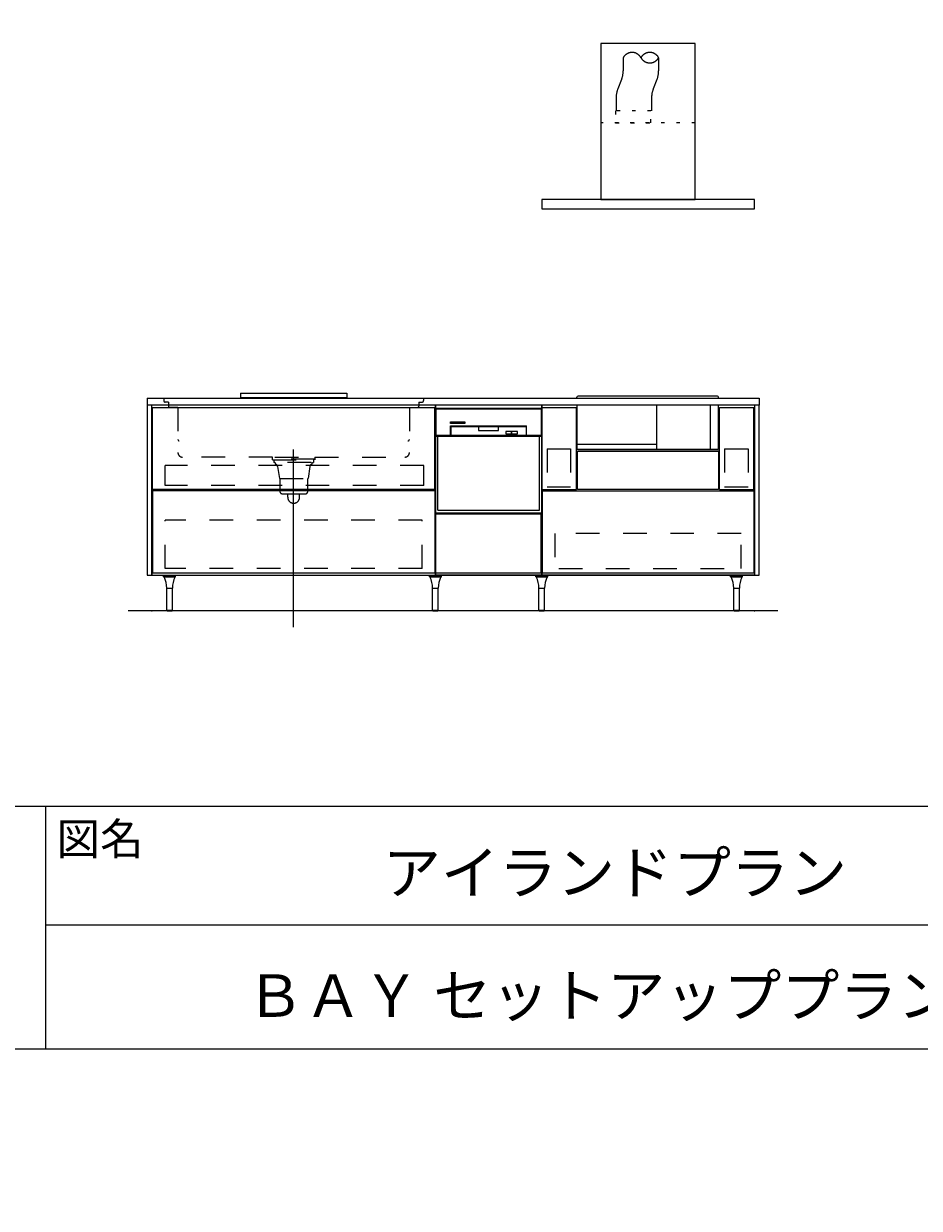
# Model space of a CAD drawing. Extents: x 0 to 28725, y 0 to 20400.
# Drawn here: x 16607 to 20398, y 0 to 5012 of the extents above; entities that cross this region are included whole.
import ezdxf
from ezdxf.enums import TextEntityAlignment as Align

# ---------------------------------------------------------------- set-up
doc = ezdxf.new("R2010")
doc.units = 0
doc.header["$MEASUREMENT"] = 0
for name, pattern in [('CHUUSEN', [0]), ('GOKUBOSOSEN', [0]), ('HASEN', [200, 100, -100]), ('ITTENSASEN', [1250, 1000, -100, 50, -100]), ('SAISEN', [0]), ('SUNPOUSEN', [0]), ('TENSEN', [65, 15, -50])]:
    doc.linetypes.add(name, pattern=pattern)
doc.layers.add('1', color=7, linetype='GOKUBOSOSEN')
doc.layers.add('WAKU', color=7, linetype='GOKUBOSOSEN')
doc.styles.add('PBLD_SUNPO', font='txt', dxfattribs={"bigfont": 'BIGFONT'})
doc.styles.add('標準4', font='txt', dxfattribs={"bigfont": 'BIGFONT'})
doc.dimstyles.get("Standard").update_dxf_attribs({"dimtxt": 0.18, "dimasz": 0.18, "dimexe": 0.18, "dimexo": 0.0625, "dimgap": 0.09, "dimtad": 0, "dimtih": 1, "dimtoh": 1, "dimdec": 4, "dimzin": 0, "dimdsep": 46, "dimtxsty": 'Standard', "dimcen": 0.09, "dimadec": 0, "dimazin": 0, "dimtfac": 1, "dimtdec": 4, "dimtofl": 0, "dimtmove": 0, "dimatfit": 3, "dimfxl": 0, "dimtolj": 1, "dimtzin": 0, "dimarcsym": 0})

# ---------------------------------------------------------------- blocks, each defined once
blk = doc.blocks.new('*D0')
at = {"layer": '1', "color": 7, "linetype": 'SUNPOUSEN'}
blk.add_line((26875.688818, 2128.000002), (27625.688818, 2128.000002), dxfattribs=at)
at = {"layer": '1', "color": 7, "linetype": 'SUNPOUSEN', "const_width": 20}
for points in [[(26885.688818, 2128.000002, 1), (26865.688818, 2128.000002, 1)], [(27635.688818, 2128.000002, 1), (27615.688818, 2128.000002, 1)]]:
    blk.add_lwpolyline(points, format="xyb", close=True, dxfattribs=at)
at = {"layer": '1', "color": 7, "style": 'PBLD_SUNPO', "width": 0.5}
blk.add_text('750', height=135, dxfattribs=at).set_placement((27250.688818, 2128.000002), align=Align.BOTTOM_CENTER)
blk = doc.blocks.new('*D1')
at = {"layer": '1', "color": 7, "linetype": 'SUNPOUSEN'}
blk.add_line((26850.000021, 5878.000005), (27600.000021, 5878.000005), dxfattribs=at)
at = {"layer": '1', "color": 7, "linetype": 'SUNPOUSEN', "const_width": 20}
for points in [[(26860.000021, 5878.000005, 1), (26840.000021, 5878.000005, 1)], [(27610.000021, 5878.000005, 1), (27590.000021, 5878.000005, 1)]]:
    blk.add_lwpolyline(points, format="xyb", close=True, dxfattribs=at)
at = {"layer": '1', "color": 7, "style": 'PBLD_SUNPO', "width": 0.5}
blk.add_text('750', height=135, dxfattribs=at).set_placement((27225.000021, 5878.000005), align=Align.BOTTOM_CENTER)
blk = doc.blocks.new('*D3')
at = {"layer": '1', "color": 7, "linetype": 'SUNPOUSEN'}
blk.add_line((26850.00001, 7528.000005), (27750.000011, 7528.000005), dxfattribs=at)
at = {"layer": '1', "color": 7, "linetype": 'SUNPOUSEN', "const_width": 20}
for points in [[(26860.00001, 7528.000005, 1), (26840.00001, 7528.000005, 1)], [(27760.000011, 7528.000005, 1), (27740.000011, 7528.000005, 1)]]:
    blk.add_lwpolyline(points, format="xyb", close=True, dxfattribs=at)
at = {"layer": '1', "color": 7, "style": 'PBLD_SUNPO', "width": 0.5}
blk.add_text('900', height=135, dxfattribs=at).set_placement((27300.00001, 7528.000005), align=Align.BOTTOM_CENTER)
blk = doc.blocks.new('*D4')
at = {"layer": '1', "color": 7, "linetype": 'SUNPOUSEN'}
blk.add_line((26850, 3778.000002), (27750, 3778.000002), dxfattribs=at)
at = {"layer": '1', "color": 7, "linetype": 'SUNPOUSEN', "const_width": 20}
for points in [[(26860, 3778.000002, 1), (26840, 3778.000002, 1)], [(27760, 3778.000002, 1), (27740, 3778.000002, 1)]]:
    blk.add_lwpolyline(points, format="xyb", close=True, dxfattribs=at)
at = {"layer": '1', "color": 7, "style": 'PBLD_SUNPO', "width": 0.5}
blk.add_text('900', height=135, dxfattribs=at).set_placement((27300, 3778.000002), align=Align.BOTTOM_CENTER)
blk = doc.blocks.new('*D8')
at = {"layer": '1', "color": 7, "linetype": 'SUNPOUSEN'}
blk.add_line((19680.000002, 5878.000003), (17130.000002, 5878.000003), dxfattribs=at)
at = {"layer": '1', "color": 7, "linetype": 'SUNPOUSEN', "const_width": 20}
for points in [[(17140.000002, 5878.000003, 1), (17120.000002, 5878.000003, 1)], [(19690.000002, 5878.000003, 1), (19670.000002, 5878.000003, 1)]]:
    blk.add_lwpolyline(points, format="xyb", close=True, dxfattribs=at)
at = {"layer": '1', "color": 7, "style": '標準4', "width": 0.5}
blk.add_text('2,550', height=180, dxfattribs=at).set_placement((18405.000002, 5878.000003), align=Align.BOTTOM_CENTER)
blk = doc.blocks.new('*D9')
at = {"layer": '1', "color": 7, "linetype": 'SUNPOUSEN'}
blk.add_line((23255.000002, 5878.000003), (20555.000002, 5878.000003), dxfattribs=at)
at = {"layer": '1', "color": 7, "linetype": 'SUNPOUSEN', "const_width": 20}
for points in [[(20565.000002, 5878.000003, 1), (20545.000002, 5878.000003, 1)], [(23265.000002, 5878.000003, 1), (23245.000002, 5878.000003, 1)]]:
    blk.add_lwpolyline(points, format="xyb", close=True, dxfattribs=at)
at = {"layer": '1', "color": 7, "style": '標準4', "width": 0.5}
blk.add_text('2,700', height=180, dxfattribs=at).set_placement((21905.000002, 5878.000003), align=Align.BOTTOM_CENTER)
blk = doc.blocks.new('*D10')
at = {"layer": '1', "color": 7, "linetype": 'SUNPOUSEN'}
blk.add_line((24225.000001, 2528), (24225.000001, 4864.5), dxfattribs=at)
at = {"layer": '1', "color": 7, "linetype": 'SUNPOUSEN', "const_width": 20}
for points in [[(24235.000001, 4864.5, 1), (24215.000001, 4864.5, 1)], [(24235.000001, 2528, 1), (24215.000001, 2528, 1)]]:
    blk.add_lwpolyline(points, format="xyb", close=True, dxfattribs=at)
at = {"layer": '1', "color": 7, "style": '標準4', "width": 0.5}
blk.add_text('2,336.5', height=180, rotation=90, dxfattribs=at).set_placement((24225.000001, 3696.25), align=Align.BOTTOM_CENTER)
blk = doc.blocks.new('*D11')
at = {"layer": '1', "color": 7, "linetype": 'SUNPOUSEN'}
blk.add_line((23925.000001, 2528), (23925.000001, 3428), dxfattribs=at)
at = {"layer": '1', "color": 7, "linetype": 'SUNPOUSEN', "const_width": 20}
for points in [[(23935.000001, 3428, 1), (23915.000001, 3428, 1)], [(23935.000001, 2528, 1), (23915.000001, 2528, 1)]]:
    blk.add_lwpolyline(points, format="xyb", close=True, dxfattribs=at)
at = {"layer": '1', "color": 7, "style": '標準4', "width": 0.5}
blk.add_text('900', height=180, rotation=90, dxfattribs=at).set_placement((23925.000001, 2978), align=Align.BOTTOM_CENTER)
blk = doc.blocks.new('*D12')
at = {"layer": '1', "color": 7, "linetype": 'SUNPOUSEN'}
blk.add_line((23625.000001, 2528), (23625.000001, 2678), dxfattribs=at)
at = {"layer": '1', "color": 7, "linetype": 'SUNPOUSEN', "const_width": 20}
for points in [[(23635.000001, 2678, 1), (23615.000001, 2678, 1)], [(23635.000001, 2528, 1), (23615.000001, 2528, 1)]]:
    blk.add_lwpolyline(points, format="xyb", close=True, dxfattribs=at)
at = {"layer": '1', "color": 7, "style": '標準4', "width": 0.5}
blk.add_text('150', height=180, rotation=90, dxfattribs=at).set_placement((23625.000001, 2331.5), align=Align.BOTTOM_CENTER)
blk = doc.blocks.new('*D13')
at = {"layer": '1', "color": 7, "linetype": 'SUNPOUSEN'}
blk.add_line((23925.000002, 4164.5), (23925.000002, 4864.5), dxfattribs=at)
at = {"layer": '1', "color": 7, "linetype": 'SUNPOUSEN', "const_width": 20}
for points in [[(23935.000002, 4864.5, 1), (23915.000002, 4864.5, 1)], [(23935.000002, 4164.5, 1), (23915.000002, 4164.5, 1)]]:
    blk.add_lwpolyline(points, format="xyb", close=True, dxfattribs=at)
at = {"layer": '1', "color": 7, "style": '標準4', "width": 0.5}
blk.add_text('700', height=180, rotation=90, dxfattribs=at).set_placement((23925.000002, 4514.5), align=Align.BOTTOM_CENTER)
blk = doc.blocks.new('*D14')
at = {"layer": '1', "color": 7, "linetype": 'SUNPOUSEN'}
blk.add_line((23755.000001, 6278.000003), (23755.000001, 7178.000003), dxfattribs=at)
at = {"layer": '1', "color": 7, "linetype": 'SUNPOUSEN', "const_width": 20}
for points in [[(23765.000001, 7178.000003, 1), (23745.000001, 7178.000003, 1)], [(23765.000001, 6278.000003, 1), (23745.000001, 6278.000003, 1)]]:
    blk.add_lwpolyline(points, format="xyb", close=True, dxfattribs=at)
at = {"layer": '1', "color": 7, "style": 'PBLD_SUNPO', "width": 0.5}
blk.add_text('900', height=135, rotation=90, dxfattribs=at).set_placement((23755.000001, 6725.000003), align=Align.BOTTOM_CENTER)
blk = doc.blocks.new('*D19')
at = {"layer": '1', "color": 7, "linetype": 'SUNPOUSEN'}
blk.add_line((19680.000002, 8078.000003), (17130.000002, 8078.000003), dxfattribs=at)
at = {"layer": '1', "color": 7, "linetype": 'SUNPOUSEN', "const_width": 20}
for points in [[(17140.000002, 8078.000003, 1), (17120.000002, 8078.000003, 1)], [(19690.000002, 8078.000003, 1), (19670.000002, 8078.000003, 1)]]:
    blk.add_lwpolyline(points, format="xyb", close=True, dxfattribs=at)
at = {"layer": '1', "color": 7, "style": '標準4', "width": 0.5}
blk.add_text('2,550', height=180, dxfattribs=at).set_placement((18405.000002, 8078.000003), align=Align.BOTTOM_CENTER)
blk = doc.blocks.new('*D20')
at = {"layer": '1', "color": 7, "linetype": 'SUNPOUSEN'}
blk.add_line((23255.000002, 8078.000003), (20555.000002, 8078.000003), dxfattribs=at)
at = {"layer": '1', "color": 7, "linetype": 'SUNPOUSEN', "const_width": 20}
for points in [[(20565.000002, 8078.000003, 1), (20545.000002, 8078.000003, 1)], [(23265.000002, 8078.000003, 1), (23245.000002, 8078.000003, 1)]]:
    blk.add_lwpolyline(points, format="xyb", close=True, dxfattribs=at)
at = {"layer": '1', "color": 7, "style": '標準4', "width": 0.5}
blk.add_text('2,700', height=180, dxfattribs=at).set_placement((21905.000002, 8078.000003), align=Align.BOTTOM_CENTER)
blk = doc.blocks.new('*D21')
at = {"layer": '1', "color": 7, "linetype": 'SUNPOUSEN'}
blk.add_line((23755.000001, 8478.000003), (23755.000001, 9528.000003), dxfattribs=at)
at = {"layer": '1', "color": 7, "linetype": 'SUNPOUSEN', "const_width": 20}
for points in [[(23765.000001, 9528.000003, 1), (23745.000001, 9528.000003, 1)], [(23765.000001, 8478.000003, 1), (23745.000001, 8478.000003, 1)]]:
    blk.add_lwpolyline(points, format="xyb", close=True, dxfattribs=at)
at = {"layer": '1', "color": 7, "style": 'PBLD_SUNPO', "width": 0.5}
blk.add_text('1,050', height=135, rotation=90, dxfattribs=at).set_placement((23755.000001, 9003.000003), align=Align.BOTTOM_CENTER)
blk = doc.blocks.new('*D22')
at = {"layer": '1', "color": 7, "linetype": 'SUNPOUSEN'}
blk.add_line((26850.000017, 15226.000005), (27600.000017, 15226.000005), dxfattribs=at)
at = {"layer": '1', "color": 7, "linetype": 'SUNPOUSEN', "const_width": 20}
for points in [[(26860.000017, 15226.000005, 1), (26840.000017, 15226.000005, 1)], [(27610.000017, 15226.000005, 1), (27590.000017, 15226.000005, 1)]]:
    blk.add_lwpolyline(points, format="xyb", close=True, dxfattribs=at)
at = {"layer": '1', "color": 7, "style": 'PBLD_SUNPO', "width": 0.5}
blk.add_text('750', height=135, dxfattribs=at).set_placement((27225.000017, 15226.000005), align=Align.BOTTOM_CENTER)
blk = doc.blocks.new('*D23')
at = {"layer": '1', "color": 7, "linetype": 'SUNPOUSEN'}
blk.add_line((26875.688818, 11476.000002), (27625.688818, 11476.000002), dxfattribs=at)
at = {"layer": '1', "color": 7, "linetype": 'SUNPOUSEN', "const_width": 20}
for points in [[(26885.688818, 11476.000002, 1), (26865.688818, 11476.000002, 1)], [(27635.688818, 11476.000002, 1), (27615.688818, 11476.000002, 1)]]:
    blk.add_lwpolyline(points, format="xyb", close=True, dxfattribs=at)
at = {"layer": '1', "color": 7, "style": 'PBLD_SUNPO', "width": 0.5}
blk.add_text('750', height=135, dxfattribs=at).set_placement((27250.688818, 11476.000002), align=Align.BOTTOM_CENTER)
blk = doc.blocks.new('*D25')
at = {"layer": '1', "color": 7, "linetype": 'SUNPOUSEN'}
blk.add_line((19720.000001, 15220), (17130.000001, 15220), dxfattribs=at)
at = {"layer": '1', "color": 7, "linetype": 'SUNPOUSEN', "const_width": 20}
for points in [[(17140.000001, 15220, 1), (17120.000001, 15220, 1)], [(19730.000001, 15220, 1), (19710.000001, 15220, 1)]]:
    blk.add_lwpolyline(points, format="xyb", close=True, dxfattribs=at)
at = {"layer": '1', "color": 7, "style": 'PBLD_SUNPO', "width": 0.5}
blk.add_text('2,590', height=135, dxfattribs=at).set_placement((18425.000001, 15220), align=Align.BOTTOM_CENTER)
blk = doc.blocks.new('*D26')
at = {"layer": '1', "color": 7, "linetype": 'SUNPOUSEN'}
blk.add_line((23295.000001, 15220), (20555.000001, 15220), dxfattribs=at)
at = {"layer": '1', "color": 7, "linetype": 'SUNPOUSEN', "const_width": 20}
for points in [[(20565.000001, 15220, 1), (20545.000001, 15220, 1)], [(23305.000001, 15220, 1), (23285.000001, 15220, 1)]]:
    blk.add_lwpolyline(points, format="xyb", close=True, dxfattribs=at)
at = {"layer": '1', "color": 7, "style": 'PBLD_SUNPO', "width": 0.5}
blk.add_text('2,740', height=135, dxfattribs=at).set_placement((21925.000001, 15220), align=Align.BOTTOM_CENTER)
blk = doc.blocks.new('*D30')
at = {"layer": '1', "color": 7, "linetype": 'SUNPOUSEN'}
blk.add_line((24225, 11876), (24225, 14212.5), dxfattribs=at)
at = {"layer": '1', "color": 7, "linetype": 'SUNPOUSEN', "const_width": 20}
for points in [[(24235, 14212.5, 1), (24215, 14212.5, 1)], [(24235, 11876, 1), (24215, 11876, 1)]]:
    blk.add_lwpolyline(points, format="xyb", close=True, dxfattribs=at)
at = {"layer": '1', "color": 7, "style": '標準4', "width": 0.5}
blk.add_text('2,336.5', height=180, rotation=90, dxfattribs=at).set_placement((24225, 13044.25), align=Align.BOTTOM_CENTER)
blk = doc.blocks.new('*D31')
at = {"layer": '1', "color": 7, "linetype": 'SUNPOUSEN'}
blk.add_line((23925, 11876), (23925, 12776), dxfattribs=at)
at = {"layer": '1', "color": 7, "linetype": 'SUNPOUSEN', "const_width": 20}
for points in [[(23935, 12776, 1), (23915, 12776, 1)], [(23935, 11876, 1), (23915, 11876, 1)]]:
    blk.add_lwpolyline(points, format="xyb", close=True, dxfattribs=at)
at = {"layer": '1', "color": 7, "style": '標準4', "width": 0.5}
blk.add_text('900', height=180, rotation=90, dxfattribs=at).set_placement((23925, 12326), align=Align.BOTTOM_CENTER)
blk = doc.blocks.new('*D32')
at = {"layer": '1', "color": 7, "linetype": 'SUNPOUSEN'}
blk.add_line((23625, 11876), (23625, 12026), dxfattribs=at)
at = {"layer": '1', "color": 7, "linetype": 'SUNPOUSEN', "const_width": 20}
for points in [[(23635, 12026, 1), (23615, 12026, 1)], [(23635, 11876, 1), (23615, 11876, 1)]]:
    blk.add_lwpolyline(points, format="xyb", close=True, dxfattribs=at)
at = {"layer": '1', "color": 7, "style": '標準4', "width": 0.5}
blk.add_text('150', height=180, rotation=90, dxfattribs=at).set_placement((23625, 11679.5), align=Align.BOTTOM_CENTER)
blk = doc.blocks.new('*D33')
at = {"layer": '1', "color": 7, "linetype": 'SUNPOUSEN'}
blk.add_line((23925.000001, 13512.5), (23925.000001, 14212.5), dxfattribs=at)
at = {"layer": '1', "color": 7, "linetype": 'SUNPOUSEN', "const_width": 20}
for points in [[(23935.000001, 14212.5, 1), (23915.000001, 14212.5, 1)], [(23935.000001, 13512.5, 1), (23915.000001, 13512.5, 1)]]:
    blk.add_lwpolyline(points, format="xyb", close=True, dxfattribs=at)
at = {"layer": '1', "color": 7, "style": '標準4', "width": 0.5}
blk.add_text('700', height=180, rotation=90, dxfattribs=at).set_placement((23925.000001, 13862.5), align=Align.BOTTOM_CENTER)
blk = doc.blocks.new('*D34')
at = {"layer": '1', "color": 7, "linetype": 'SUNPOUSEN'}
blk.add_line((23795, 15620), (23795, 16520), dxfattribs=at)
at = {"layer": '1', "color": 7, "linetype": 'SUNPOUSEN', "const_width": 20}
for points in [[(23805, 16520, 1), (23785, 16520, 1)], [(23805, 15620, 1), (23785, 15620, 1)]]:
    blk.add_lwpolyline(points, format="xyb", close=True, dxfattribs=at)
at = {"layer": '1', "color": 7, "style": 'PBLD_SUNPO', "width": 0.5}
blk.add_text('900', height=135, rotation=90, dxfattribs=at).set_placement((23795, 16070), align=Align.BOTTOM_CENTER)
blk = doc.blocks.new('*D35')
at = {"layer": '1', "color": 7, "linetype": 'SUNPOUSEN'}
blk.add_line((26850.000007, 16876.000005), (27750.000007, 16876.000005), dxfattribs=at)
at = {"layer": '1', "color": 7, "linetype": 'SUNPOUSEN', "const_width": 20}
for points in [[(26860.000007, 16876.000005, 1), (26840.000007, 16876.000005, 1)], [(27760.000007, 16876.000005, 1), (27740.000007, 16876.000005, 1)]]:
    blk.add_lwpolyline(points, format="xyb", close=True, dxfattribs=at)
at = {"layer": '1', "color": 7, "style": 'PBLD_SUNPO', "width": 0.5}
blk.add_text('900', height=135, dxfattribs=at).set_placement((27300.000007, 16876.000005), align=Align.BOTTOM_CENTER)
blk = doc.blocks.new('*D36')
at = {"layer": '1', "color": 7, "linetype": 'SUNPOUSEN'}
blk.add_line((26850, 13126.000002), (27750, 13126.000002), dxfattribs=at)
at = {"layer": '1', "color": 7, "linetype": 'SUNPOUSEN', "const_width": 20}
for points in [[(26860, 13126.000002, 1), (26840, 13126.000002, 1)], [(27760, 13126.000002, 1), (27740, 13126.000002, 1)]]:
    blk.add_lwpolyline(points, format="xyb", close=True, dxfattribs=at)
at = {"layer": '1', "color": 7, "style": 'PBLD_SUNPO', "width": 0.5}
blk.add_text('900', height=135, dxfattribs=at).set_placement((27300, 13126.000002), align=Align.BOTTOM_CENTER)
blk = doc.blocks.new('*D38')
at = {"layer": '1', "color": 7, "linetype": 'SUNPOUSEN'}
blk.add_line((19720.000001, 17420), (17130.000001, 17420), dxfattribs=at)
at = {"layer": '1', "color": 7, "linetype": 'SUNPOUSEN', "const_width": 20}
for points in [[(17140.000001, 17420, 1), (17120.000001, 17420, 1)], [(19730.000001, 17420, 1), (19710.000001, 17420, 1)]]:
    blk.add_lwpolyline(points, format="xyb", close=True, dxfattribs=at)
at = {"layer": '1', "color": 7, "style": 'PBLD_SUNPO', "width": 0.5}
blk.add_text('2,590', height=135, dxfattribs=at).set_placement((18425.000001, 17420), align=Align.BOTTOM_CENTER)
blk = doc.blocks.new('*D39')
at = {"layer": '1', "color": 7, "linetype": 'SUNPOUSEN'}
blk.add_line((23295.000001, 17420), (20555.000001, 17420), dxfattribs=at)
at = {"layer": '1', "color": 7, "linetype": 'SUNPOUSEN', "const_width": 20}
for points in [[(20565.000001, 17420, 1), (20545.000001, 17420, 1)], [(23305.000001, 17420, 1), (23285.000001, 17420, 1)]]:
    blk.add_lwpolyline(points, format="xyb", close=True, dxfattribs=at)
at = {"layer": '1', "color": 7, "style": 'PBLD_SUNPO', "width": 0.5}
blk.add_text('2,740', height=135, dxfattribs=at).set_placement((21925.000001, 17420), align=Align.BOTTOM_CENTER)
blk = doc.blocks.new('*D43')
at = {"layer": '1', "color": 7, "linetype": 'SUNPOUSEN'}
blk.add_line((23795, 17820), (23795, 18870), dxfattribs=at)
at = {"layer": '1', "color": 7, "linetype": 'SUNPOUSEN', "const_width": 20}
for points in [[(23805, 18870, 1), (23785, 18870, 1)], [(23805, 17820, 1), (23785, 17820, 1)]]:
    blk.add_lwpolyline(points, format="xyb", close=True, dxfattribs=at)
at = {"layer": '1', "color": 7, "style": 'PBLD_SUNPO', "width": 0.5}
blk.add_text('1,050', height=135, rotation=90, dxfattribs=at).set_placement((23795, 18345), align=Align.BOTTOM_CENTER)
blk = doc.blocks.new('*D44')
at = {"layer": '1', "color": 7, "linetype": 'SUNPOUSEN'}
blk.add_line((26850.000007, 17726.000005), (27600.000007, 17726.000005), dxfattribs=at)
at = {"layer": '1', "color": 7, "linetype": 'SUNPOUSEN', "const_width": 20}
for points in [[(26860.000007, 17726.000005, 1), (26840.000007, 17726.000005, 1)], [(27610.000007, 17726.000005, 1), (27590.000007, 17726.000005, 1)]]:
    blk.add_lwpolyline(points, format="xyb", close=True, dxfattribs=at)
at = {"layer": '1', "color": 7, "style": 'PBLD_SUNPO', "width": 0.5}
blk.add_text('750', height=135, dxfattribs=at).set_placement((27225.000007, 17726.000005), align=Align.BOTTOM_CENTER)
blk = doc.blocks.new('*D45')
at = {"layer": '1', "color": 7, "linetype": 'SUNPOUSEN'}
blk.add_line((26849.999997, 19376.000004), (27749.999997, 19376.000004), dxfattribs=at)
at = {"layer": '1', "color": 7, "linetype": 'SUNPOUSEN', "const_width": 20}
for points in [[(26859.999997, 19376.000004, 1), (26839.999997, 19376.000004, 1)], [(27759.999997, 19376.000004, 1), (27739.999997, 19376.000004, 1)]]:
    blk.add_lwpolyline(points, format="xyb", close=True, dxfattribs=at)
at = {"layer": '1', "color": 7, "style": 'PBLD_SUNPO', "width": 0.5}
blk.add_text('900', height=135, dxfattribs=at).set_placement((27299.999997, 19376.000004), align=Align.BOTTOM_CENTER)
blk = doc.blocks.new('*D46')
at = {"layer": '1', "color": 7, "linetype": 'SUNPOUSEN'}
blk.add_line((25000.000008, 15226.000006), (25750.000008, 15226.000006), dxfattribs=at)
at = {"layer": '1', "color": 7, "linetype": 'SUNPOUSEN', "const_width": 20}
for points in [[(25010.000008, 15226.000006, 1), (24990.000008, 15226.000006, 1)], [(25760.000008, 15226.000006, 1), (25740.000008, 15226.000006, 1)]]:
    blk.add_lwpolyline(points, format="xyb", close=True, dxfattribs=at)
at = {"layer": '1', "color": 7, "style": 'PBLD_SUNPO', "width": 0.5}
blk.add_text('750', height=135, dxfattribs=at).set_placement((25375.000008, 15226.000006), align=Align.BOTTOM_CENTER)
blk = doc.blocks.new('*D47')
at = {"layer": '1', "color": 7, "linetype": 'SUNPOUSEN'}
blk.add_line((25025.688809, 11476.000002), (25775.688809, 11476.000002), dxfattribs=at)
at = {"layer": '1', "color": 7, "linetype": 'SUNPOUSEN', "const_width": 20}
for points in [[(25035.688809, 11476.000002, 1), (25015.688809, 11476.000002, 1)], [(25785.688809, 11476.000002, 1), (25765.688809, 11476.000002, 1)]]:
    blk.add_lwpolyline(points, format="xyb", close=True, dxfattribs=at)
at = {"layer": '1', "color": 7, "style": 'PBLD_SUNPO', "width": 0.5}
blk.add_text('750', height=135, dxfattribs=at).set_placement((25400.688809, 11476.000002), align=Align.BOTTOM_CENTER)
blk = doc.blocks.new('*D48')
at = {"layer": '1', "color": 7, "linetype": 'SUNPOUSEN'}
blk.add_line((24999.999998, 17726.000005), (25749.999998, 17726.000005), dxfattribs=at)
at = {"layer": '1', "color": 7, "linetype": 'SUNPOUSEN', "const_width": 20}
for points in [[(25009.999998, 17726.000005, 1), (24989.999998, 17726.000005, 1)], [(25759.999998, 17726.000005, 1), (25739.999998, 17726.000005, 1)]]:
    blk.add_lwpolyline(points, format="xyb", close=True, dxfattribs=at)
at = {"layer": '1', "color": 7, "style": 'PBLD_SUNPO', "width": 0.5}
blk.add_text('750', height=135, dxfattribs=at).set_placement((25374.999998, 17726.000005), align=Align.BOTTOM_CENTER)
blk = doc.blocks.new('*D49')
at = {"layer": '1', "color": 7, "linetype": 'SUNPOUSEN'}
blk.add_line((24999.999988, 19376.000005), (26049.999988, 19376.000005), dxfattribs=at)
at = {"layer": '1', "color": 7, "linetype": 'SUNPOUSEN', "const_width": 20}
for points in [[(25009.999988, 19376.000005, 1), (24989.999988, 19376.000005, 1)], [(26059.999988, 19376.000005, 1), (26039.999988, 19376.000005, 1)]]:
    blk.add_lwpolyline(points, format="xyb", close=True, dxfattribs=at)
at = {"layer": '1', "color": 7, "style": 'PBLD_SUNPO', "width": 0.5}
blk.add_text('1,050', height=135, dxfattribs=at).set_placement((25524.999988, 19376.000005), align=Align.BOTTOM_CENTER)
blk = doc.blocks.new('*D50')
at = {"layer": '1', "color": 7, "linetype": 'SUNPOUSEN'}
blk.add_line((24999.999998, 16876.000005), (26049.999998, 16876.000005), dxfattribs=at)
at = {"layer": '1', "color": 7, "linetype": 'SUNPOUSEN', "const_width": 20}
for points in [[(25009.999998, 16876.000005, 1), (24989.999998, 16876.000005, 1)], [(26059.999998, 16876.000005, 1), (26039.999998, 16876.000005, 1)]]:
    blk.add_lwpolyline(points, format="xyb", close=True, dxfattribs=at)
at = {"layer": '1', "color": 7, "style": 'PBLD_SUNPO', "width": 0.5}
blk.add_text('1,050', height=135, dxfattribs=at).set_placement((25524.999998, 16876.000005), align=Align.BOTTOM_CENTER)
blk = doc.blocks.new('*D51')
at = {"layer": '1', "color": 7, "linetype": 'SUNPOUSEN'}
blk.add_line((24999.999991, 13126.000002), (26049.999991, 13126.000002), dxfattribs=at)
at = {"layer": '1', "color": 7, "linetype": 'SUNPOUSEN', "const_width": 20}
for points in [[(25009.999991, 13126.000002, 1), (24989.999991, 13126.000002, 1)], [(26059.999991, 13126.000002, 1), (26039.999991, 13126.000002, 1)]]:
    blk.add_lwpolyline(points, format="xyb", close=True, dxfattribs=at)
at = {"layer": '1', "color": 7, "style": 'PBLD_SUNPO', "width": 0.5}
blk.add_text('1,050', height=135, dxfattribs=at).set_placement((25524.999991, 13126.000002), align=Align.BOTTOM_CENTER)
blk = doc.blocks.new('*D52')
at = {"layer": '1', "color": 7, "linetype": 'SUNPOUSEN'}
blk.add_line((25000.000008, 5878.000006), (25750.000008, 5878.000006), dxfattribs=at)
at = {"layer": '1', "color": 7, "linetype": 'SUNPOUSEN', "const_width": 20}
for points in [[(25010.000008, 5878.000006, 1), (24990.000008, 5878.000006, 1)], [(25760.000008, 5878.000006, 1), (25740.000008, 5878.000006, 1)]]:
    blk.add_lwpolyline(points, format="xyb", close=True, dxfattribs=at)
at = {"layer": '1', "color": 7, "style": 'PBLD_SUNPO', "width": 0.5}
blk.add_text('750', height=135, dxfattribs=at).set_placement((25375.000008, 5878.000006), align=Align.BOTTOM_CENTER)
blk = doc.blocks.new('*D53')
at = {"layer": '1', "color": 7, "linetype": 'SUNPOUSEN'}
blk.add_line((25025.688809, 2128.000002), (25775.688809, 2128.000002), dxfattribs=at)
at = {"layer": '1', "color": 7, "linetype": 'SUNPOUSEN', "const_width": 20}
for points in [[(25035.688809, 2128.000002, 1), (25015.688809, 2128.000002, 1)], [(25785.688809, 2128.000002, 1), (25765.688809, 2128.000002, 1)]]:
    blk.add_lwpolyline(points, format="xyb", close=True, dxfattribs=at)
at = {"layer": '1', "color": 7, "style": 'PBLD_SUNPO', "width": 0.5}
blk.add_text('750', height=135, dxfattribs=at).set_placement((25400.688809, 2128.000002), align=Align.BOTTOM_CENTER)
blk = doc.blocks.new('*D54')
at = {"layer": '1', "color": 7, "linetype": 'SUNPOUSEN'}
blk.add_line((24999.999998, 7528.000005), (26049.999998, 7528.000005), dxfattribs=at)
at = {"layer": '1', "color": 7, "linetype": 'SUNPOUSEN', "const_width": 20}
for points in [[(25009.999998, 7528.000005, 1), (24989.999998, 7528.000005, 1)], [(26059.999998, 7528.000005, 1), (26039.999998, 7528.000005, 1)]]:
    blk.add_lwpolyline(points, format="xyb", close=True, dxfattribs=at)
at = {"layer": '1', "color": 7, "style": 'PBLD_SUNPO', "width": 0.5}
blk.add_text('1,050', height=135, dxfattribs=at).set_placement((25524.999998, 7528.000005), align=Align.BOTTOM_CENTER)
blk = doc.blocks.new('*D55')
at = {"layer": '1', "color": 7, "linetype": 'SUNPOUSEN'}
blk.add_line((24999.999991, 3778.000002), (26049.999991, 3778.000002), dxfattribs=at)
at = {"layer": '1', "color": 7, "linetype": 'SUNPOUSEN', "const_width": 20}
for points in [[(25009.999991, 3778.000002, 1), (24989.999991, 3778.000002, 1)], [(26059.999991, 3778.000002, 1), (26039.999991, 3778.000002, 1)]]:
    blk.add_lwpolyline(points, format="xyb", close=True, dxfattribs=at)
at = {"layer": '1', "color": 7, "style": 'PBLD_SUNPO', "width": 0.5}
blk.add_text('1,050', height=135, dxfattribs=at).set_placement((25524.999991, 3778.000002), align=Align.BOTTOM_CENTER)
blk = doc.blocks.new('*D56')
at = {"layer": '1', "color": 7, "linetype": 'SUNPOUSEN'}
blk.add_line((26850.00001, 8378.000005), (27600.00001, 8378.000005), dxfattribs=at)
at = {"layer": '1', "color": 7, "linetype": 'SUNPOUSEN', "const_width": 20}
for points in [[(26860.00001, 8378.000005, 1), (26840.00001, 8378.000005, 1)], [(27610.00001, 8378.000005, 1), (27590.00001, 8378.000005, 1)]]:
    blk.add_lwpolyline(points, format="xyb", close=True, dxfattribs=at)
at = {"layer": '1', "color": 7, "style": 'PBLD_SUNPO', "width": 0.5}
blk.add_text('750', height=135, dxfattribs=at).set_placement((27225.00001, 8378.000005), align=Align.BOTTOM_CENTER)
blk = doc.blocks.new('*D57')
at = {"layer": '1', "color": 7, "linetype": 'SUNPOUSEN'}
blk.add_line((26850, 10028.000004), (27750, 10028.000004), dxfattribs=at)
at = {"layer": '1', "color": 7, "linetype": 'SUNPOUSEN', "const_width": 20}
for points in [[(26860, 10028.000004, 1), (26840, 10028.000004, 1)], [(27760, 10028.000004, 1), (27740, 10028.000004, 1)]]:
    blk.add_lwpolyline(points, format="xyb", close=True, dxfattribs=at)
at = {"layer": '1', "color": 7, "style": 'PBLD_SUNPO', "width": 0.5}
blk.add_text('900', height=135, dxfattribs=at).set_placement((27300, 10028.000004), align=Align.BOTTOM_CENTER)
blk = doc.blocks.new('*D58')
at = {"layer": '1', "color": 7, "linetype": 'SUNPOUSEN'}
blk.add_line((25000.000001, 8378.000005), (25750.000001, 8378.000005), dxfattribs=at)
at = {"layer": '1', "color": 7, "linetype": 'SUNPOUSEN', "const_width": 20}
for points in [[(25010.000001, 8378.000005, 1), (24990.000001, 8378.000005, 1)], [(25760.000001, 8378.000005, 1), (25740.000001, 8378.000005, 1)]]:
    blk.add_lwpolyline(points, format="xyb", close=True, dxfattribs=at)
at = {"layer": '1', "color": 7, "style": 'PBLD_SUNPO', "width": 0.5}
blk.add_text('750', height=135, dxfattribs=at).set_placement((25375.000001, 8378.000005), align=Align.BOTTOM_CENTER)
blk = doc.blocks.new('*D59')
at = {"layer": '1', "color": 7, "linetype": 'SUNPOUSEN'}
blk.add_line((24999.999991, 10028.000005), (26049.999991, 10028.000005), dxfattribs=at)
at = {"layer": '1', "color": 7, "linetype": 'SUNPOUSEN', "const_width": 20}
for points in [[(25009.999991, 10028.000005, 1), (24989.999991, 10028.000005, 1)], [(26059.999991, 10028.000005, 1), (26039.999991, 10028.000005, 1)]]:
    blk.add_lwpolyline(points, format="xyb", close=True, dxfattribs=at)
at = {"layer": '1', "color": 7, "style": 'PBLD_SUNPO', "width": 0.5}
blk.add_text('1,050', height=135, dxfattribs=at).set_placement((25524.999991, 10028.000005), align=Align.BOTTOM_CENTER)
blk = doc.blocks.new('BLOCK1')
at = {"layer": 'WAKU', "color": 7, "linetype": 'SAISEN'}
for p, q in [((28425, 1700), (1275, 1700)), ((16700, 1700), (16700, 675)), ((16700, 1200), (23500, 1200)), ((1275, 675), (28425, 675))]:
    blk.add_line(p, q, dxfattribs=at)
at = {"layer": 'WAKU', "color": 7, "style": 'PBLD_SUNPO'}
blk.add_text('図名', height=135, dxfattribs=at).set_placement((16930.75, 1563), align=Align.MIDDLE_CENTER)
blk = doc.blocks.new('BLOCK16')
at = {"layer": '1', "color": 7, "linetype": 'SAISEN'}
for p, q in [((17130.000001, 3428), (19720.000001, 3428)), ((17525.000001, 3448), (17975.000001, 3448)), ((17525.000001, 3448), (17525.000001, 3430)), ((17525.000001, 3430), (17975.000001, 3430)), ((17975.000001, 3448), (17975.000001, 3430)), ((19700.000001, 3398), (17150.000001, 3398)), ((18350.000001, 2678), (18350.000001, 3398)), ((18800.000001, 3398), (18800.000001, 2678)), ((18347.499999, 3041.000014), (17152.499989, 3041.000007)), ((18347.499999, 3036.000014), (17152.499989, 3036.000007)), ((18802.000004, 3041.000008), (18946.999996, 3041.000008)), ((18350.000001, 2752), (18350.000001, 2717)), ((18800.000001, 2735), (18800.000001, 2728)), ((17150.000001, 2678), (19700.000001, 2678)), ((18800.000001, 2678), (18350.000001, 2678))]:
    blk.add_line(p, q, dxfattribs=at)
at = {"layer": '1', "color": 7, "linetype": 'HASEN'}
for p, q in [((17200.000001, 3428), (17200.000001, 3417)), ((17220.000001, 3411), (17206.000001, 3411)), ((17220.000001, 3411), (17220.000001, 3394)), ((18280.000001, 3411), (18294.000001, 3411)), ((18280.000001, 3411), (18280.000001, 3394)), ((18300.000001, 3428), (18300.000001, 3417)), ((17260.000001, 3388), (17226.000001, 3388)), ((17260.000001, 3388), (17260.000001, 3198)), ((18240.000001, 3388), (18274.000001, 3388)), ((18240.000001, 3388), (18240.000001, 3198)), ((18822.499999, 3213.000008), (18922.499999, 3213.000008)), ((18822.499999, 3213.000008), (18822.5, 3052.500008)), ((18922.499999, 3213.000008), (18922.5, 3052.500008)), ((19574.000006, 3213.000008), (19674.000006, 3213.000008)), ((19574.000006, 3213.000008), (19574.000006, 3052.500008)), ((19674.000006, 3213.000008), (19674.000006, 3052.500008)), ((17660.000001, 3178), (17280.000001, 3178)), ((17660.000001, 3166), (17660.000001, 3178)), ((17840.000001, 3170), (17660.000001, 3170)), ((17660.000001, 3166), (17840.000001, 3166)), ((17666.000001, 3166), (17666.000001, 3156)), ((17670.000001, 3178), (17830.000001, 3178)), ((17834.000001, 3166), (17834.000001, 3156)), ((17840.000001, 3178), (18220.000001, 3178)), ((17840.000001, 3178), (17840.000001, 3166)), ((18300.999996, 3142.500002), (17205.99999, 3142.500004)), ((17205.99999, 3058.500002), (17205.99999, 3142.500004)), ((17670.000001, 3156), (17666.000001, 3156)), ((17672.000001, 3156), (17672.000001, 3148)), ((17823.500001, 3156), (17677.500001, 3156)), ((17682.000001, 3138), (17690.000001, 3088)), ((17818.000001, 3138), (17812.000001, 3088)), ((17828.000001, 3148), (17828.000001, 3156)), ((17830.000001, 3156), (17834.000001, 3156)), ((18300.999996, 3058.500002), (18300.999996, 3142.500002)), ((18300.999996, 3058.500002), (17205.99999, 3058.500002)), ((17690.000001, 3088), (17812.000001, 3088)), ((17692.000001, 3088), (17692.000001, 3033)), ((17810.000001, 3033), (17810.000001, 3088)), ((17702.000001, 3023), (17800.000001, 3023)), ((17725.000001, 3008), (17725.000001, 3023)), ((17775.000001, 3008), (17775.000001, 3023)), ((18822.5, 3052.500008), (18922.5, 3052.500008)), ((19574.000006, 3052.500008), (19674.000006, 3052.500008)), ((18294.000007, 2911.000005), (17205.99999, 2911.000004)), ((17205.99999, 2707.000002), (17205.99999, 2911.000004)), ((18294.000007, 2707.000003), (18294.000007, 2911.000005)), ((19644.499983, 2855.499992), (18855.499985, 2855.499992)), ((18855.499985, 2855.499992), (18855.499986, 2706.99999)), ((19644.499984, 2706.99999), (19644.499983, 2855.499992)), ((18294.000007, 2707.000003), (17205.99999, 2707.000002)), ((18871.999985, 2706.99999), (19644.499984, 2706.99999))]:
    blk.add_line(p, q, dxfattribs=at)
at = {"layer": '1', "color": 7, "linetype": 'TENSEN'}
for p, q in [((17149.999987, 2678), (17149.999987, 3398.000002)), ((18800.000001, 2678), (18800.000001, 3398.000002)), ((19700.000006, 3398.000002), (19700.000006, 2678))]:
    blk.add_line(p, q, dxfattribs=at)
at = {"layer": '1', "color": 7, "linetype": 'CHUUSEN'}
for p, q in [((17149.999987, 2678), (17149.999987, 3398.000002)), ((17152.499989, 3388.000014), (18347.499999, 3388.000014)), ((17152.499989, 3041.000007), (17152.499989, 3388.000014)), ((18347.499999, 3041.000014), (18347.499999, 3388.000014)), ((18350.000001, 3398.000002), (18350.000001, 2678)), ((18800.000001, 2678), (18800.000001, 3398.000002)), ((18802.000004, 3041.000008), (18802.000004, 3388.000014)), ((18802.000004, 3388.000014), (18946.999996, 3388.000014)), ((18946.999996, 3041.000008), (18946.999996, 3388.000014)), ((19553.000011, 3041.000008), (19553.000011, 3388.000014)), ((19553.000011, 3388.000014), (19698.000003, 3388.000014)), ((19698.000003, 3041.000008), (19698.000003, 3388.000014)), ((19700.000006, 3398.000002), (19700.000006, 2678)), ((18951.999996, 3041.000002), (18951.999996, 3203.000002)), ((19548.000011, 3203.000002), (18951.999996, 3203.000002)), ((19548.000011, 3203.000002), (19548.000011, 3041.000002)), ((17152.499989, 3036.000007), (17152.499989, 2689.000007)), ((18347.499999, 3036.000014), (18347.499999, 2689.000007)), ((18802.000013, 3036.000002), (18802.000013, 2689.000007)), ((18802.000013, 3036.000002), (19697.999994, 3036.000002)), ((19548.000011, 3041.000002), (18951.999996, 3041.000002)), ((19553.000011, 3041.000008), (19698.000003, 3041.000008)), ((19697.999994, 3036.000002), (19697.999994, 2689.000007)), ((17152.499989, 2689.000007), (18347.499999, 2689.000007)), ((19700.000006, 2678), (18800.000001, 2678)), ((18802.000013, 2689.000007), (19697.999994, 2689.000007))]:
    blk.add_line(p, q, dxfattribs=at)
at = {"layer": '1', "color": 7, "linetype": 'ITTENSASEN'}
blk.add_line((17750.000001, 2458), (17750.000002, 3211), dxfattribs=at)
at = {"layer": '1', "color": 7, "linetype": 'HASEN'}
for centre, radius, start, end in [((17206.000001, 3417), 6, 180.023339, 269.977713), ((18294.000001, 3417), 6, 269.977713, 359.989383), ((17226.000001, 3394), 6, 180.023339, 269.977713), ((18274.000001, 3394), 6, 269.977713, 359.989383), ((17266.000001, 3253), 6, 180.023339, 269.977713), ((18234.000001, 3253), 6, 269.977713, 359.989383), ((17280.000001, 3198), 20, 180.023339, 269.977713), ((18220.000001, 3198), 20, 269.977713, 359.989383), ((17672.000001, 3138), 10, 0, 90.01167), ((17828.000001, 3138), 10, 90.01167, 180.023339), ((17702.000001, 3033), 10, 180.023339, 269.977713), ((17750.000001, 3008), 25, 180.023339, 359.989383), ((17800.000001, 3033), 10, 269.977713, 359.989383)]:
    blk.add_arc(centre, radius, start, end, dxfattribs=at)
at = {"layer": '1', "color": 7}
for p in [(17150.000001, 2528), (19700.000001, 2528)]:
    blk.add_point(p, dxfattribs=at)
blk = doc.blocks.new('BLOCK66')
at = {"layer": '1', "color": 7, "linetype": 'SAISEN'}
blk.add_line((18951.437779, 3203.000002), (19548.562229, 3203.000003), dxfattribs=at)
blk = doc.blocks.new('BLOCK92')
at = {"layer": '1', "color": 7, "linetype": 'SAISEN'}
for p, q in [((18949.000287, 3428), (18949.000287, 3431.38)), ((19544.000287, 3436.38), (18954.000287, 3436.38)), ((19549.000287, 3428.000001), (19549.000287, 3431.38)), ((18950.438062, 3210.865691), (18950.438062, 3398)), ((19287.735614, 3210.865691), (19287.735614, 3398)), ((19513.016964, 3398), (19513.016964, 3210.865691)), ((19547.562512, 3398), (19547.562512, 3210.865691)), ((19287.368047, 3231.15212), (18950.291066, 3231.15212)), ((19547.562512, 3210.865691), (18950.438062, 3210.865691))]:
    blk.add_line(p, q, dxfattribs=at)
at = {"layer": '1', "color": 7, "linetype": 'CHUUSEN'}
blk.add_line((18953.500013, 3203.000003), (19546.499994, 3203.000003), dxfattribs=at)
at = {"layer": '1', "color": 7, "linetype": 'SAISEN'}
for centre, start, end in [((18954.000287, 3431.38), 90, 180), ((19544.000287, 3431.38), 0, 90)]:
    blk.add_arc(centre, 5, start, end, dxfattribs=at)
blk = doc.blocks.new('BLOCK109')
at = {"layer": '1', "color": 7, "linetype": 'SAISEN'}
for p, q in [((17150.000001, 2697), (17150.000001, 2678)), ((17199.750002, 2674), (17250.250001, 2674)), ((17213.250002, 2624), (17236.750001, 2624))]:
    blk.add_line(p, q, dxfattribs=at)
at = {"layer": '1', "color": 7, "linetype": 'CHUUSEN'}
for p, q in [((17199.750002, 2671), (17199.750002, 2674)), ((17199.750002, 2671), (17250.250001, 2671)), ((17250.250001, 2671), (17250.250001, 2674)), ((17213.250002, 2529), (17213.250002, 2624)), ((17236.750002, 2529), (17236.750001, 2624)), ((17236.750002, 2529), (17213.250002, 2529)), ((17214.250002, 2529), (17214.250002, 2528)), ((17214.250002, 2528), (17235.750002, 2528)), ((17235.750002, 2529), (17235.750002, 2528))]:
    blk.add_line(p, q, dxfattribs=at)
for centre, start, end in [((17112.952528, 2625.010777), 359.48315, 27.380153), ((17337.047475, 2625.010777), 152.619847, 180.51685)]:
    blk.add_arc(centre, 100, start, end, dxfattribs=at)
blk = doc.blocks.new('BLOCK110')
at = {"layer": '1', "color": 7, "linetype": 'CHUUSEN'}
for p, q in [((18324.750002, 2671), (18324.750002, 2674)), ((18324.750002, 2671), (18375.250001, 2671)), ((18375.250001, 2671), (18375.250001, 2674)), ((18338.250002, 2529), (18338.250002, 2624)), ((18361.750002, 2529), (18361.750001, 2624)), ((18361.750002, 2529), (18338.250002, 2529)), ((18339.250002, 2529), (18339.250002, 2528)), ((18339.250002, 2528), (18360.750002, 2528)), ((18360.750002, 2529), (18360.750002, 2528))]:
    blk.add_line(p, q, dxfattribs=at)
at = {"layer": '1', "color": 7, "linetype": 'SAISEN'}
for p, q in [((18324.750002, 2674), (18375.250001, 2674)), ((18350.000001, 2697), (18350.000001, 2678)), ((18338.250002, 2624), (18361.750001, 2624))]:
    blk.add_line(p, q, dxfattribs=at)
at = {"layer": '1', "color": 7, "linetype": 'CHUUSEN'}
for centre, start, end in [((18237.952528, 2625.010777), 359.48315, 27.380153), ((18462.047475, 2625.010777), 152.619847, 180.51685)]:
    blk.add_arc(centre, 100, start, end, dxfattribs=at)
blk = doc.blocks.new('BLOCK111')
at = {"layer": '1', "color": 7, "linetype": 'CHUUSEN'}
for p, q in [((18774.750002, 2671), (18774.750002, 2674)), ((18774.750002, 2671), (18825.250001, 2671)), ((18825.250001, 2671), (18825.250001, 2674)), ((18788.250002, 2529), (18788.250002, 2624)), ((18811.750002, 2529), (18811.750001, 2624)), ((18811.750002, 2529), (18788.250002, 2529)), ((18789.250002, 2529), (18789.250002, 2528)), ((18789.250002, 2528), (18810.750002, 2528)), ((18810.750002, 2529), (18810.750002, 2528))]:
    blk.add_line(p, q, dxfattribs=at)
at = {"layer": '1', "color": 7, "linetype": 'SAISEN'}
for p, q in [((18774.750002, 2674), (18825.250001, 2674)), ((18800.000001, 2697), (18800.000001, 2678)), ((18788.250002, 2624), (18811.750001, 2624))]:
    blk.add_line(p, q, dxfattribs=at)
at = {"layer": '1', "color": 7, "linetype": 'CHUUSEN'}
for centre, start, end in [((18687.952528, 2625.010777), 359.48315, 27.380153), ((18912.047475, 2625.010777), 152.619847, 180.51685)]:
    blk.add_arc(centre, 100, start, end, dxfattribs=at)
blk = doc.blocks.new('BLOCK112')
at = {"layer": '1', "color": 7, "linetype": 'CHUUSEN'}
for p, q in [((19599.750002, 2671), (19599.750002, 2674)), ((19599.750002, 2671), (19650.250001, 2671)), ((19650.250001, 2671), (19650.250001, 2674)), ((19613.250002, 2529), (19613.250002, 2624)), ((19636.750002, 2529), (19636.750001, 2624)), ((19636.750002, 2529), (19613.250002, 2529)), ((19614.250002, 2529), (19614.250002, 2528)), ((19614.250002, 2528), (19635.750002, 2528)), ((19635.750002, 2529), (19635.750002, 2528))]:
    blk.add_line(p, q, dxfattribs=at)
at = {"layer": '1', "color": 7, "linetype": 'SAISEN'}
for p, q in [((19599.750002, 2674), (19650.250001, 2674)), ((19700.000001, 2697), (19700.000001, 2678)), ((19613.250002, 2624), (19636.750001, 2624))]:
    blk.add_line(p, q, dxfattribs=at)
at = {"layer": '1', "color": 7, "linetype": 'CHUUSEN'}
for centre, start, end in [((19512.952528, 2625.010777), 359.48315, 27.380153), ((19737.047475, 2625.010777), 152.619847, 180.51685)]:
    blk.add_arc(centre, 100, start, end, dxfattribs=at)
blk = doc.blocks.new('BLOCK277')
at = {"layer": '1', "color": 7, "linetype": 'SAISEN'}
for p, q in [((18350.000001, 3385.000015), (18800.000001, 3385.000015)), ((18350.000001, 3267.000015), (18350.000001, 3385.000015)), ((18800.000001, 3385.010025), (18800.000001, 3398.000015)), ((18800.000001, 3343.010025), (18800.000001, 3385.000015)), ((18414.000001, 3310.000015), (18736.000001, 3310.000015)), ((18414.000001, 3270.000015), (18414.000001, 3310.000015)), ((18416.000001, 3308.000015), (18734.000001, 3308.000015)), ((18416.000001, 3308.000015), (18416.000001, 3270.000015)), ((18734.000001, 3308.000015), (18734.000001, 3270.000015)), ((18736.000001, 3270.000015), (18736.000001, 3310.000015)), ((18800.000001, 3267.000015), (18800.000001, 3343.000015)), ((18350.000001, 3267.000015), (18800.000001, 3267.000015)), ((18350.000001, 2943.000015), (18350.000001, 3267.000015)), ((18360.000001, 2953.000015), (18360.000001, 3267.000015)), ((18360.000001, 2953.000015), (18360.005739, 3267.000015)), ((18414.000001, 3270.000015), (18736.000001, 3270.000015)), ((18417.000001, 3270.000015), (18736.000001, 3270.000015)), ((18790.000001, 3267.000015), (18800.000001, 3267.000015)), ((18790.000001, 2953.000015), (18790.000001, 3267.000015)), ((18800.000001, 2943.000015), (18800.000001, 3267.000015)), ((18350.000001, 2943.000015), (18800.000001, 2943.000015)), ((18352.500001, 2689), (18352.500001, 2938.000015)), ((18352.500001, 2938.000015), (18797.500001, 2938.000015)), ((18360.00086, 2953.000015), (18790.000001, 2953.000015)), ((18360.001061, 2953.000015), (18790.000001, 2953.009994)), ((18797.500001, 2689), (18797.500001, 2938.000015)), ((18800.000001, 2678), (18800.000001, 2943.009994)), ((18352.500001, 2689), (18797.500001, 2689))]:
    blk.add_line(p, q, dxfattribs=at)
for points in [[(18800.000001, 2678), (18800.000001, 3398), (18350.000001, 3398), (18350.000001, 2678), (18800.000001, 2678)], [(18797.000001, 3382.000015), (18797.000001, 3270.000015), (18353.000001, 3270.000015), (18353.000001, 3382.000015), (18797.000001, 3382.000015)], [(18414.000001, 3320.000015), (18414.000001, 3328.000015), (18474.000001, 3328.000015), (18474.000001, 3320.000015), (18414.000001, 3320.000015)], [(18532.50287, 3308.001785), (18532.50287, 3291.040786), (18617.50287, 3291.040786), (18617.50287, 3308.001785), (18532.50287, 3308.001785)], [(18647.50287, 3286.040786), (18647.50287, 3276.040786), (18672.50287, 3276.040786), (18672.50287, 3286.040786), (18647.50287, 3286.040786)], [(18672.50287, 3286.040786), (18672.50287, 3276.040786), (18697.50287, 3276.040786), (18697.50287, 3286.040786), (18672.50287, 3286.040786)]]:
    blk.add_lwpolyline(points, dxfattribs=at)

msp = doc.modelspace()

# ---------------------------------------------------------------- linework, layer by layer
at = {"layer": '1', "color": 7, "linetype": 'HASEN'}
for p, q in [((19145.000001, 4868), (19145.000001, 4812.25824)), ((19295.000001, 4868), (19295.000001, 4812.25824)), ((19137.84767, 4775.119173), (19122.152332, 4735.880827)), ((19287.84767, 4775.119173), (19272.152332, 4735.880827)), ((19115.000001, 4698.74176), (19115.000001, 4643)), ((19265.000001, 4698.74176), (19265.000001, 4643))]:
    msp.add_line(p, q, dxfattribs=at)
at = {"layer": '1', "color": 7, "linetype": 'TENSEN'}
msp.add_line((19450.000001, 4593), (19050.000001, 4593), dxfattribs=at)
at = {"layer": '1', "color": 7, "linetype": 'SAISEN'}
for p, q in [((17130.000001, 3428), (17130.000002, 3398)), ((19720.000001, 3428), (19720.000002, 3398)), ((19800.000001, 2528), (17050.000001, 2528))]:
    msp.add_line(p, q, dxfattribs=at)
for points in [[(19450.000001, 4268), (19450.000001, 4928), (19050.000001, 4928), (19050.000001, 4268), (19450.000001, 4268)], [(18800.000001, 4268), (18800.000001, 4228), (19700.000001, 4228), (19700.000001, 4268), (18800.000001, 4268)], [(17150.000001, 2678), (17150.000001, 3398), (17130.000001, 3398), (17130.000001, 2678), (17150.000001, 2678)], [(19720.000001, 2678), (19720.000001, 3398), (19700.000001, 3398), (19700.000001, 2678), (19720.000001, 2678)]]:
    msp.add_lwpolyline(points, dxfattribs=at)
at = {"layer": '1', "color": 7, "linetype": 'TENSEN'}
msp.add_lwpolyline([(19262.500001, 4593), (19262.500001, 4643), (19112.500001, 4643), (19112.500001, 4593), (19262.500001, 4593)], dxfattribs=at)
at = {"layer": '1', "color": 7, "linetype": 'HASEN'}
for centre, radius, start, end in [((19182.500001, 4847.5), 42.737571, 28.663957, 151.336043), ((19257.500001, 4847.5), 42.737571, 28.663957, 151.336043), ((19257.500001, 4888.5), 42.737571, 208.663957, 331.336043), ((19045.000001, 4812.25824), 100, 338.198591, 0), ((19195.000001, 4812.25824), 100, 338.198591, 0), ((19215.000001, 4698.74176), 100, 158.198591, 180), ((19365.000001, 4698.74176), 100, 158.198591, 180)]:
    msp.add_arc(centre, radius, start, end, dxfattribs=at)

# ---------------------------------------------------------------- block references
at = {"layer": '1'}
for name in ['BLOCK16', 'BLOCK92', 'BLOCK277', 'BLOCK66', 'BLOCK109', 'BLOCK110', 'BLOCK111', 'BLOCK112']:
    msp.add_blockref(name, (0, 0), dxfattribs=at)
at = {"layer": 'WAKU'}
msp.add_blockref('BLOCK1', (0, 0), dxfattribs=at)

# ---------------------------------------------------------------- texts
at = {"layer": '1', "color": 7, "style": '標準4'}
msp.add_text('アイランドプラン', height=180, dxfattribs=at).set_placement((19110, 1420), align=Align.MIDDLE_CENTER)
at = {"layer": 'WAKU', "color": 7, "style": '標準4'}
msp.add_text('ＢＡＹ セットアッププラン', height=180, dxfattribs=at).set_placement((19050, 900), align=Align.MIDDLE_CENTER)

# ---------------------------------------------------------------- dimensions: what is measured, and where the dimension line sits
at = {"layer": '1'}
for picture in ['*D49', '*D45', '*D43', '*D44', '*D48', '*D38', '*D39', '*D35', '*D50', '*D34', '*D46', '*D22', '*D25', '*D26', '*D30', '*D33', '*D36', '*D51', '*D31', '*D32', '*D23', '*D47', '*D59', '*D57', '*D21', '*D56', '*D58', '*D19', '*D20', '*D3', '*D54', '*D14', '*D8', '*D9', '*D52', '*D1', '*D10', '*D13', '*D4', '*D55', '*D11', '*D12', '*D0', '*D53']:
    dim = msp.add_linear_dim(base=(0, 0), p1=(0, 0), p2=(0, 0), dimstyle='Standard', dxfattribs=at)
    dim.commit()
    dim.dimension.update_dxf_attribs({"geometry": picture, "text_midpoint": (0, 0)})

doc.saveas('drawing.dxf')
